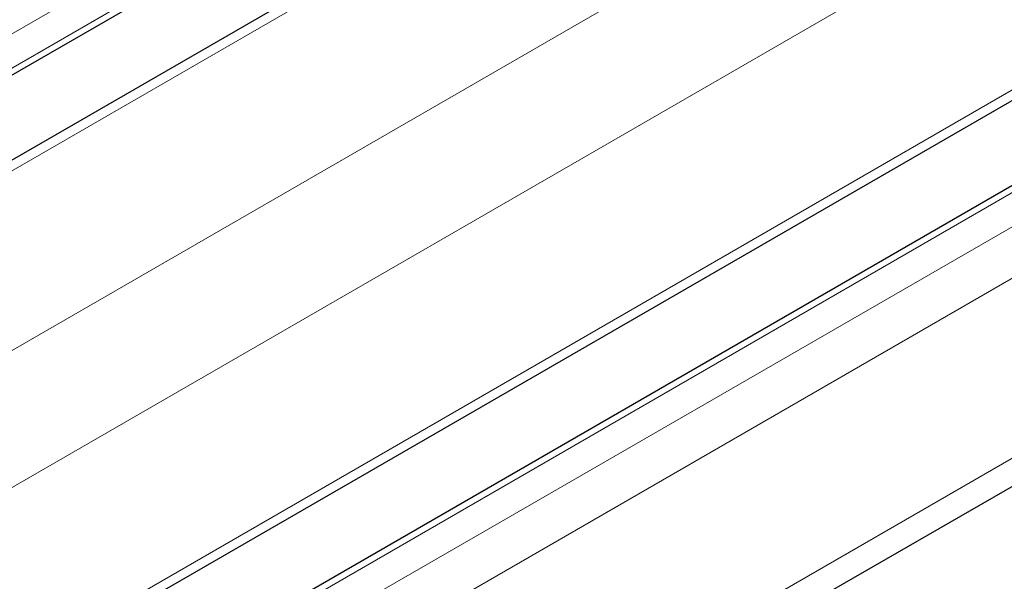
# Model space of a CAD drawing. Units: millimetres. Extents: x 0 to 16800, y 0 to 12018.
# Drawn here: x 6862 to 6909, y 6778 to 6804 of the extents above; entities that cross this region are included whole.
import ezdxf

# ---------------------------------------------------------------- set-up
doc = ezdxf.new("R2010")
doc.units = ezdxf.units.MM
doc.header["$LTSCALE"] = 40
doc.layers.add('Sichtbar (ISO)', color=7, linetype='Continuous', lineweight=25)
doc.layers.add('Tangential', color=7, linetype='Continuous', lineweight=9, true_color=0xbfbfbf)

msp = doc.modelspace()

# ---------------------------------------------------------------- linework, layer by layer
at = {"layer": 'Sichtbar (ISO)'}
for p, q in [((7298.102, 7053.906), (6762.019, 6744.398)), ((7304.277, 7053.418), (6766.876, 6743.149)), ((7314.969, 7034.898), (6777.783, 6724.754)), ((7312.305, 7029.306), (6774.904, 6719.038)), ((7314.451, 7016.199), (6777.625, 6706.262))]:
    msp.add_line(p, q, dxfattribs=at)
msp.add_ellipse((6930.614, 6770.631), major_axis=(-15.075, -26.111), ratio=0.57735, start_param=4.158863, end_param=6.465642, dxfattribs=at)
at = {"layer": 'Tangential'}
for p, q in [((7298.309, 7055.997), (6760.908, 6745.728)), ((7298.309, 7054.364), (6761.726, 6744.568)), ((7305.027, 7053.343), (6767.626, 6743.075)), ((7312.451, 7049.057), (6775.05, 6738.788)), ((7315.28, 7044.158), (6777.879, 6733.889)), ((7315.28, 7035.585), (6777.879, 6725.316)), ((7312.805, 7029.257), (6775.404, 6718.988)), ((7314.219, 7028.44), (6776.818, 6718.172)), ((7315.28, 7026.603), (6777.879, 6716.334)), ((7315.28, 7018.03), (6777.879, 6707.761))]:
    msp.add_line(p, q, dxfattribs=at)
msp.add_ellipse((6930.398, 6770.756), major_axis=(-15.075, -26.111), ratio=0.57735, start_param=4.199352, end_param=6.283185, dxfattribs=at)

doc.saveas('drawing.dxf')
